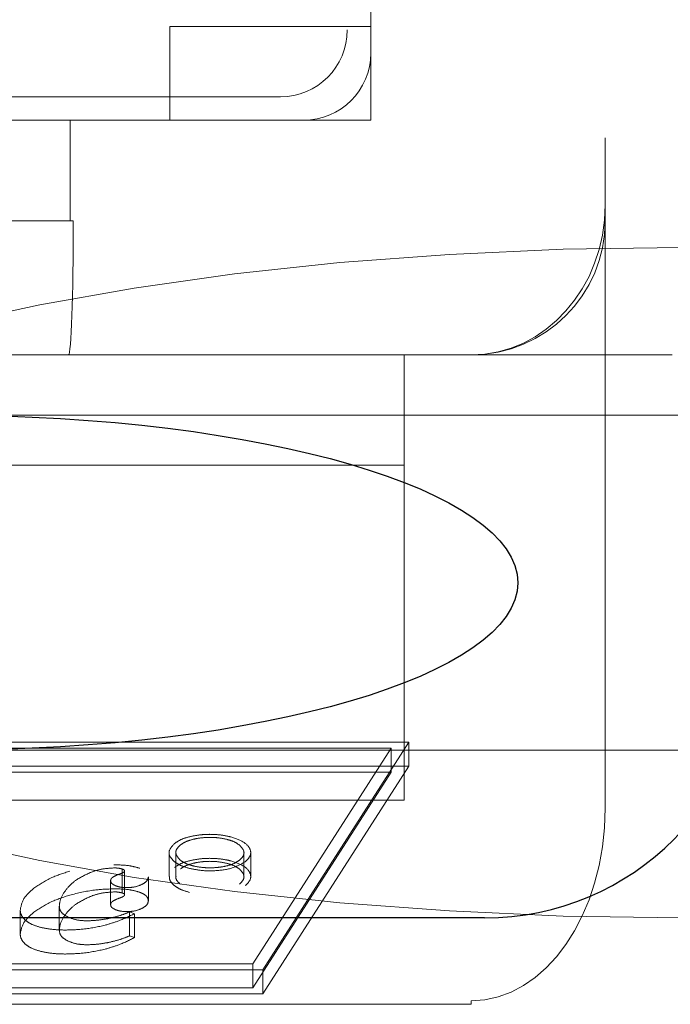
# Model space of a CAD drawing. Units: millimetres. Extents: x 11 to 205, y 5 to 292.
# Drawn here: x 69 to 70, y 188 to 188 of the extents above; entities that cross this region are included whole.
import ezdxf

# ---------------------------------------------------------------- set-up
doc = ezdxf.new("R2010")
doc.units = ezdxf.units.MM
doc.linetypes.add('HIDDEN', pattern=[1.905, 1.27, -0.635])

msp = doc.modelspace()

# ---------------------------------------------------------------- linework, layer by layer
at = {"color": 7, "linetype": 'HIDDEN', "lineweight": 18}
for p, q in [((69.67627, 190.03248), (69.67627, 188.29428)), ((69.50127, 188.30748), (69.50127, 189.95748)), ((69.50127, 189.90751), (69.50127, 188.35745)), ((69.48381, 189.89005), (69.48381, 188.37491)), ((69.35127, 188.37748), (69.50127, 188.37748)), ((69.35127, 188.30748), (69.35127, 188.37748)), ((69.43384, 188.32494), (67.00992, 188.32494)), ((69.4513, 188.30748), (69.18827, 188.30748)), ((69.27691, 188.30748), (69.27691, 188.23248)), ((69.27691, 188.30748), (69.50127, 188.30748)), ((69.67627, 188.29428), (69.67627, 188.24428)), ((69.67627, 188.24428), (69.67627, 187.79428)), ((68.64713, 188.23248), (69.27691, 188.23248)), ((69.27929, 188.23248), (69.27691, 188.23248)), ((61.19627, 188.13248), (69.57627, 188.13248)), ((69.52627, 188.05019), (69.52627, 188.13248)), ((69.67627, 188.13248), (69.57627, 188.13248)), ((69.72627, 188.13248), (69.67627, 188.13248)), ((70.01403, 188.08748), (69.18356, 188.08748)), ((61.24627, 188.05019), (69.52627, 188.05019)), ((69.52627, 187.80019), (69.52627, 188.05019)), ((69.52971, 187.84359), (68.51444, 187.84359)), ((69.51644, 187.83912), (68.52198, 187.83912)), ((69.41323, 187.67815), (69.51644, 187.83912)), ((69.42077, 187.67368), (69.52971, 187.84359)), ((69.51644, 187.82123), (69.51644, 187.83912)), ((69.52971, 187.8257), (69.52971, 187.84359)), ((69.18356, 187.83748), (70.01392, 187.83748)), ((69.52971, 187.8257), (68.51444, 187.8257)), ((69.42077, 187.65579), (69.52971, 187.8257)), ((69.51644, 187.82123), (68.52198, 187.82123)), ((69.41323, 187.66026), (69.51644, 187.82123)), ((61.24627, 187.80019), (69.52627, 187.80019)), ((69.35082, 187.76111), (69.35082, 187.74323)), ((69.35586, 187.76111), (69.35586, 187.74323)), ((69.40669, 187.74323), (69.40669, 187.76111)), ((69.41173, 187.74323), (69.41173, 187.76111)), ((69.3159, 187.73097), (69.3159, 187.74886)), ((69.31761, 187.72949), (69.31761, 187.74738)), ((69.30716, 187.72221), (69.30716, 187.7401)), ((69.3354, 187.72525), (69.3354, 187.74313)), ((69.23972, 187.70016), (69.23972, 187.71805)), ((69.26889, 187.70331), (69.26889, 187.7212)), ((69.3214, 187.7169), (69.3249, 187.71554)), ((69.3214, 187.69901), (69.3214, 187.7169)), ((69.3249, 187.69765), (69.3249, 187.71554)), ((69.3214, 187.69901), (69.3249, 187.69765)), ((68.41877, 187.67815), (69.41323, 187.67815)), ((69.41323, 187.66026), (69.41323, 187.67815)), ((68.4055, 187.67368), (69.42077, 187.67368)), ((69.42077, 187.65579), (69.42077, 187.67368)), ((68.4055, 187.65579), (69.42077, 187.65579)), ((68.41877, 187.66026), (69.41323, 187.66026)), ((61.19627, 187.64793), (69.57627, 187.64793)), ((69.57627, 187.64793), (69.57627, 187.65057))]:
    msp.add_line(p, q, dxfattribs=at)
at = {"color": 7, "linetype": 'Continuous', "lineweight": 25}
msp.add_line((69.58627, 187.71248), (62.00859, 187.71248), dxfattribs=at)
at = {"color": 7, "linetype": 'HIDDEN', "lineweight": 18}
for centre, radius, start, end in [((68.95461, 188.75748), 0.43, 216.16784, 53.41206), ((69.57627, 188.23248), 0.1, 270, 0)]:
    msp.add_arc(centre, radius, start, end, dxfattribs=at)
at = {"color": 7, "linetype": 'Continuous', "lineweight": 25}
msp.add_arc((69.58627, 187.91248), 0.2, 270, 0, dxfattribs=at)
at = {"color": 7, "linetype": 'HIDDEN', "lineweight": 18}
for centre, major_axis, ratio, start_param, end_param in [((69.43378, 188.37497), (0.0354, -0.0354), 0.998783, 5.498396, 7.067974), ((69.45124, 188.35751), (0.0354, -0.0354), 0.998783, 5.498396, 7.067974), ((69.57627, 188.24428), (0, 0.1118), 0.894427, 3.141593, 4.712389), ((69.57627, 188.24428), (0, 0.1118), 0.894427, 3.141593, 4.712389), ((69.2758, 188.23248), (0, 0.1), 0.034921, 3.141593, 4.712389), ((69.73241, 187.96248), (-0.85508, 0), 0.292372, 4.712389, 6.283185), ((69.73241, 187.96248), (0.85508, 0), 0.292372, 3.141593, 4.712389), ((69.57627, 187.79428), (0, 0.14371), 0.69583, 3.141593, 4.712389)]:
    msp.add_ellipse(centre, major_axis=major_axis, ratio=ratio, start_param=start_param, end_param=end_param, dxfattribs=at)
at = {"color": 7, "linetype": 'Continuous', "lineweight": 25}
msp.add_ellipse((69.18356, 187.96248), major_axis=(0.42754, 0), ratio=0.292372, dxfattribs=at)
at = {"color": 7, "linetype": 'HIDDEN', "lineweight": 18}
for points, knots in [([(69.35492, 187.76795), (69.35661, 187.76909), (69.35964, 187.77113), (69.36428, 187.77242), (69.36632, 187.77298)], [0, 0, 0, 0, 0.560288, 1, 1, 1, 1]), ([(69.36632, 187.77298), (69.36903, 187.77355), (69.3738, 187.77454), (69.37904, 187.77468), (69.3813, 187.77474)], [0, 0, 0, 0, 0.569216, 1, 1, 1, 1]), ([(69.3813, 187.77474), (69.38417, 187.77464), (69.38942, 187.77446), (69.39414, 187.77344), (69.39627, 187.77298)], [0, 0, 0, 0, 0.548803, 1, 1, 1, 1]), ([(69.39627, 187.77298), (69.39995, 187.77177), (69.4073, 187.76933), (69.41181, 187.76387), (69.41199, 187.75865), (69.40915, 187.75579), (69.40771, 187.75434)], [0, 0, 0, 0, 0.281879, 0.564496, 0.780484, 1, 1, 1, 1]), ([(69.35485, 187.75434), (69.3536, 187.75556), (69.35113, 187.75796), (69.35019, 187.76281), (69.35312, 187.76599), (69.35492, 187.76795)], [0, 0, 0, 0, 0.28249, 0.558579, 1, 1, 1, 1]), ([(69.35929, 187.76681), (69.35823, 187.76579), (69.35613, 187.76377), (69.35533, 187.75973), (69.35775, 187.75709), (69.35923, 187.75547)], [0, 0, 0, 0, 0.285513, 0.562991, 1, 1, 1, 1]), ([(69.3688, 187.77102), (69.36666, 187.7704), (69.36283, 187.76929), (69.36038, 187.76757), (69.35929, 187.76681)], [0, 0, 0, 0, 0.556683, 1, 1, 1, 1]), ([(69.3813, 187.77249), (69.37889, 187.77241), (69.37451, 187.77225), (69.37057, 187.7714), (69.3688, 187.77102)], [0, 0, 0, 0, 0.54965, 1, 1, 1, 1]), ([(69.39377, 187.77102), (69.39151, 187.77149), (69.38754, 187.77232), (69.38317, 187.77244), (69.3813, 187.77249)], [0, 0, 0, 0, 0.5697854, 1, 1, 1, 1]), ([(69.40328, 187.76681), (69.40187, 187.76777), (69.39935, 187.76947), (69.39547, 187.77054), (69.39377, 187.77102)], [0, 0, 0, 0, 0.560161, 1, 1, 1, 1]), ([(69.40334, 187.75547), (69.40438, 187.75648), (69.40644, 187.75849), (69.40721, 187.76252), (69.40478, 187.76518), (69.40328, 187.76681)], [0, 0, 0, 0, 0.282042, 0.558409, 1, 1, 1, 1]), ([(69.30948, 187.75197), (69.31378, 187.7519), (69.32081, 187.75179), (69.32663, 187.75009), (69.32889, 187.74943)], [0, 0, 0, 0, 0.611598, 1, 1, 1, 1]), ([(69.36614, 187.7493), (69.3636, 187.75005), (69.35905, 187.75139), (69.35614, 187.75344), (69.35485, 187.75434)], [0, 0, 0, 0, 0.558419, 1, 1, 1, 1]), ([(69.35492, 187.75006), (69.35661, 187.7512), (69.35964, 187.75324), (69.36428, 187.75453), (69.36632, 187.75509)], [0, 0, 0, 0, 0.560288, 1, 1, 1, 1]), ([(69.35923, 187.75547), (69.36048, 187.75463), (69.36297, 187.75295), (69.36853, 187.75116), (69.37471, 187.75001), (69.3813, 187.74963), (69.38789, 187.75001), (69.39406, 187.75116), (69.39962, 187.75294), (69.4021, 187.75463), (69.40334, 187.75547)], [0, 0, 0, 0, 0.126167, 0.2525, 0.378011, 0.500172, 0.622284, 0.74775, 0.874015, 1, 1, 1, 1]), ([(69.3688, 187.75313), (69.36666, 187.75251), (69.36283, 187.7514), (69.36038, 187.74968), (69.35929, 187.74892)], [0, 0, 0, 0, 0.556683, 1, 1, 1, 1]), ([(69.40771, 187.75434), (69.40498, 187.75271), (69.39953, 187.74946), (69.38739, 187.74746), (69.37577, 187.74739), (69.36937, 187.74866), (69.36614, 187.7493)], [0, 0, 0, 0, 0.282003, 0.563048, 0.779685, 1, 1, 1, 1]), ([(69.36632, 187.75509), (69.36903, 187.75566), (69.3738, 187.75665), (69.37904, 187.75679), (69.3813, 187.75685)], [0, 0, 0, 0, 0.569216, 1, 1, 1, 1]), ([(69.3813, 187.7546), (69.37889, 187.75452), (69.37451, 187.75437), (69.37057, 187.75351), (69.3688, 187.75313)], [0, 0, 0, 0, 0.54965, 1, 1, 1, 1]), ([(69.3813, 187.75685), (69.38417, 187.75675), (69.38942, 187.75657), (69.39414, 187.75555), (69.39627, 187.75509)], [0, 0, 0, 0, 0.548803, 1, 1, 1, 1]), ([(69.39377, 187.75313), (69.39151, 187.7536), (69.38754, 187.75443), (69.38317, 187.75455), (69.3813, 187.7546)], [0, 0, 0, 0, 0.569785, 1, 1, 1, 1]), ([(69.40328, 187.74892), (69.40187, 187.74988), (69.39935, 187.75158), (69.39547, 187.75266), (69.39377, 187.75313)], [0, 0, 0, 0, 0.560161, 1, 1, 1, 1]), ([(69.39627, 187.75509), (69.39995, 187.75388), (69.4073, 187.75144), (69.41181, 187.74598), (69.41199, 187.74076), (69.40915, 187.7379), (69.40771, 187.73645)], [0, 0, 0, 0, 0.281879, 0.564496, 0.780484, 1, 1, 1, 1]), ([(69.24988, 187.73447), (69.25398, 187.7373), (69.26122, 187.7423), (69.27202, 187.74576), (69.27671, 187.74726)], [0, 0, 0, 0, 0.565434, 1, 1, 1, 1]), ([(69.29194, 187.7462), (69.288, 187.74432), (69.2808, 187.74087), (69.27669, 187.73653), (69.27482, 187.73456)], [0, 0, 0, 0, 0.5459885, 1, 1, 1, 1]), ([(69.30997, 187.74967), (69.30636, 187.74945), (69.29961, 187.74905), (69.29438, 187.74711), (69.29194, 187.7462)], [0, 0, 0, 0, 0.533484, 1, 1, 1, 1]), ([(69.30716, 187.7401), (69.30726, 187.7406), (69.30744, 187.74161), (69.30938, 187.74337), (69.31181, 187.74429), (69.31336, 187.74489)], [0, 0, 0, 0, 0.261735, 0.526922, 1, 1, 1, 1]), ([(69.3159, 187.74886), (69.31493, 187.74912), (69.3131, 187.74961), (69.31097, 187.74965), (69.30997, 187.74967)], [0, 0, 0, 0, 0.528342, 1, 1, 1, 1]), ([(69.31336, 187.74489), (69.31407, 187.74513), (69.31532, 187.74558), (69.31668, 187.74626), (69.31746, 187.74685), (69.31757, 187.74722), (69.31761, 187.74738)], [0, 0, 0, 0, 0.370465, 0.662961, 0.846036, 1, 1, 1, 1]), ([(69.31761, 187.74738), (69.31759, 187.74754), (69.31754, 187.74786), (69.31703, 187.74841), (69.31634, 187.74868), (69.3159, 187.74886)], [0, 0, 0, 0, 0.283599, 0.553851, 1, 1, 1, 1]), ([(69.40334, 187.73758), (69.40438, 187.73859), (69.40644, 187.7406), (69.40721, 187.74464), (69.40478, 187.74729), (69.40328, 187.74892)], [0, 0, 0, 0, 0.282042, 0.558409, 1, 1, 1, 1]), ([(69.31066, 187.73649), (69.30954, 187.73708), (69.30755, 187.73814), (69.30728, 187.7395), (69.30716, 187.7401)], [0, 0, 0, 0, 0.5638369, 1, 1, 1, 1]), ([(69.31945, 187.73496), (69.31758, 187.73503), (69.31429, 187.73516), (69.31176, 187.73609), (69.31066, 187.73649)], [0, 0, 0, 0, 0.568198, 1, 1, 1, 1]), ([(69.33046, 187.73734), (69.32862, 187.73658), (69.32546, 187.73526), (69.32122, 187.73505), (69.31945, 187.73496)], [0, 0, 0, 0, 0.582046, 1, 1, 1, 1]), ([(69.3354, 187.74313), (69.33515, 187.74192), (69.33471, 187.73977), (69.33175, 187.73808), (69.33046, 187.73734)], [0, 0, 0, 0, 0.564013, 1, 1, 1, 1]), ([(69.35485, 187.73645), (69.35353, 187.73767), (69.3512, 187.73982), (69.35108, 187.7422), (69.35103, 187.74323)], [0, 0, 0, 0, 0.566185, 1, 1, 1, 1]), ([(69.36614, 187.73141), (69.3636, 187.73216), (69.35905, 187.7335), (69.35614, 187.73555), (69.35485, 187.73645)], [0, 0, 0, 0, 0.558419, 1, 1, 1, 1]), ([(69.35604, 187.74322), (69.35598, 187.74299), (69.35552, 187.74104), (69.35749, 187.7392), (69.35923, 187.73758)], [0, 0, 0, 0, 0.119237, 1, 1, 1, 1]), ([(69.23972, 187.71805), (69.24031, 187.7212), (69.24139, 187.72697), (69.24723, 187.73213), (69.24988, 187.73447)], [0, 0, 0, 0, 0.5456697, 1, 1, 1, 1]), ([(69.24988, 187.71659), (69.25398, 187.71941), (69.26122, 187.72441), (69.27202, 187.72787), (69.27671, 187.72937)], [0, 0, 0, 0, 0.565434, 1, 1, 1, 1]), ([(69.27482, 187.73456), (69.27292, 187.73204), (69.26965, 187.72769), (69.26911, 187.72311), (69.26889, 187.7212)], [0, 0, 0, 0, 0.5813372, 1, 1, 1, 1]), ([(69.27671, 187.72937), (69.28272, 187.73088), (69.29297, 187.73346), (69.30464, 187.7339), (69.30948, 187.73408)], [0, 0, 0, 0, 0.58523, 1, 1, 1, 1]), ([(69.30997, 187.73178), (69.30636, 187.73157), (69.29961, 187.73116), (69.29438, 187.72922), (69.29194, 187.72831)], [0, 0, 0, 0, 0.533484, 1, 1, 1, 1]), ([(69.30948, 187.73408), (69.31378, 187.73401), (69.32081, 187.7339), (69.32663, 187.7322), (69.32889, 187.73154)], [0, 0, 0, 0, 0.611598, 1, 1, 1, 1]), ([(69.3159, 187.73097), (69.31493, 187.73123), (69.3131, 187.73172), (69.31097, 187.73176), (69.30997, 187.73178)], [0, 0, 0, 0, 0.528342, 1, 1, 1, 1]), ([(69.31336, 187.727), (69.31407, 187.72724), (69.31532, 187.72769), (69.31668, 187.72837), (69.31746, 187.72896), (69.31757, 187.72933), (69.31761, 187.72949)], [0, 0, 0, 0, 0.370465, 0.662961, 0.846036, 1, 1, 1, 1]), ([(69.31761, 187.72949), (69.31759, 187.72966), (69.31754, 187.72997), (69.31703, 187.73052), (69.31634, 187.7308), (69.3159, 187.73097)], [0, 0, 0, 0, 0.283599, 0.553851, 1, 1, 1, 1]), ([(69.32889, 187.73154), (69.32999, 187.73106), (69.33214, 187.73012), (69.33481, 187.728), (69.33518, 187.72629), (69.3354, 187.72525)], [0, 0, 0, 0, 0.28939, 0.562862, 1, 1, 1, 1]), ([(69.29194, 187.72831), (69.288, 187.72643), (69.2808, 187.72298), (69.27669, 187.71865), (69.27482, 187.71668)], [0, 0, 0, 0, 0.545988, 1, 1, 1, 1]), ([(69.30716, 187.72221), (69.30726, 187.72271), (69.30744, 187.72372), (69.30938, 187.72548), (69.31181, 187.72641), (69.31336, 187.727)], [0, 0, 0, 0, 0.261735, 0.526922, 1, 1, 1, 1]), ([(69.31066, 187.7186), (69.30954, 187.71919), (69.30755, 187.72025), (69.30728, 187.72162), (69.30716, 187.72221)], [0, 0, 0, 0, 0.563837, 1, 1, 1, 1]), ([(69.3354, 187.72525), (69.33515, 187.72403), (69.33471, 187.72188), (69.33175, 187.72019), (69.33046, 187.71945)], [0, 0, 0, 0, 0.564013, 1, 1, 1, 1]), ([(69.24349, 187.7108), (69.24228, 187.71212), (69.24014, 187.71445), (69.23985, 187.71696), (69.23972, 187.71805)], [0, 0, 0, 0, 0.566093, 1, 1, 1, 1]), ([(69.23972, 187.70016), (69.24031, 187.70331), (69.24139, 187.70909), (69.24723, 187.71424), (69.24988, 187.71659)], [0, 0, 0, 0, 0.54567, 1, 1, 1, 1]), ([(69.26889, 187.7212), (69.26913, 187.71947), (69.26954, 187.71654), (69.27337, 187.71418), (69.27495, 187.71321)], [0, 0, 0, 0, 0.587182, 1, 1, 1, 1]), ([(69.27482, 187.71668), (69.27292, 187.71415), (69.26965, 187.7098), (69.26911, 187.70522), (69.26889, 187.70331)], [0, 0, 0, 0, 0.581337, 1, 1, 1, 1]), ([(69.3249, 187.71554), (69.32099, 187.71358), (69.31449, 187.71031), (69.30633, 187.70792), (69.30306, 187.70696)], [0, 0, 0, 0, 0.600583, 1, 1, 1, 1]), ([(69.30521, 187.71188), (69.30841, 187.71261), (69.3143, 187.71397), (69.31917, 187.71598), (69.3214, 187.7169)], [0, 0, 0, 0, 0.541234, 1, 1, 1, 1]), ([(69.31945, 187.71707), (69.31758, 187.71714), (69.31429, 187.71727), (69.31176, 187.7182), (69.31066, 187.7186)], [0, 0, 0, 0, 0.568198, 1, 1, 1, 1]), ([(69.33046, 187.71945), (69.32862, 187.71869), (69.32546, 187.71737), (69.32122, 187.71716), (69.31945, 187.71707)], [0, 0, 0, 0, 0.582046, 1, 1, 1, 1]), ([(69.25521, 187.7053), (69.25247, 187.7061), (69.2476, 187.70754), (69.24474, 187.70981), (69.24349, 187.7108)], [0, 0, 0, 0, 0.562922, 1, 1, 1, 1]), ([(69.30306, 187.70696), (69.29773, 187.7058), (69.28834, 187.70375), (69.27794, 187.70346), (69.27345, 187.70333)], [0, 0, 0, 0, 0.568064, 1, 1, 1, 1]), ([(69.27495, 187.71321), (69.27731, 187.71225), (69.28145, 187.71056), (69.28698, 187.71032), (69.28937, 187.71022)], [0, 0, 0, 0, 0.567959, 1, 1, 1, 1]), ([(69.28937, 187.71022), (69.29226, 187.71033), (69.29773, 187.71053), (69.30282, 187.71145), (69.30521, 187.71188)], [0, 0, 0, 0, 0.529096, 1, 1, 1, 1]), ([(69.24349, 187.69291), (69.24228, 187.69423), (69.24014, 187.69656), (69.23985, 187.69907), (69.23972, 187.70016)], [0, 0, 0, 0, 0.566093, 1, 1, 1, 1]), ([(69.27345, 187.70333), (69.26978, 187.70342), (69.26341, 187.70358), (69.25766, 187.70478), (69.25521, 187.7053)], [0, 0, 0, 0, 0.575195, 1, 1, 1, 1]), ([(69.26889, 187.70331), (69.26913, 187.70158), (69.26954, 187.69865), (69.27337, 187.69629), (69.27495, 187.69532)], [0, 0, 0, 0, 0.587182, 1, 1, 1, 1]), ([(69.25521, 187.68741), (69.25247, 187.68822), (69.2476, 187.68965), (69.24474, 187.69192), (69.24349, 187.69291)], [0, 0, 0, 0, 0.562922, 1, 1, 1, 1]), ([(69.27495, 187.69532), (69.27731, 187.69436), (69.28145, 187.69267), (69.28698, 187.69244), (69.28937, 187.69233)], [0, 0, 0, 0, 0.567959, 1, 1, 1, 1]), ([(69.28937, 187.69233), (69.29226, 187.69244), (69.29773, 187.69264), (69.30282, 187.69356), (69.30521, 187.69399)], [0, 0, 0, 0, 0.529096, 1, 1, 1, 1]), ([(69.3249, 187.69765), (69.32099, 187.69569), (69.31449, 187.69242), (69.30633, 187.69003), (69.30306, 187.68908)], [0, 0, 0, 0, 0.600583, 1, 1, 1, 1]), ([(69.30521, 187.69399), (69.30841, 187.69472), (69.3143, 187.69608), (69.31917, 187.69809), (69.3214, 187.69901)], [0, 0, 0, 0, 0.541234, 1, 1, 1, 1]), ([(69.27345, 187.68544), (69.26978, 187.68553), (69.26341, 187.68569), (69.25766, 187.68689), (69.25521, 187.68741)], [0, 0, 0, 0, 0.575195, 1, 1, 1, 1]), ([(69.30306, 187.68908), (69.29773, 187.68791), (69.28834, 187.68586), (69.27794, 187.68557), (69.27345, 187.68544)], [0, 0, 0, 0, 0.568064, 1, 1, 1, 1])]:
    msp.add_open_spline(points, degree=3, knots=knots, dxfattribs=at)

doc.saveas('drawing.dxf')
